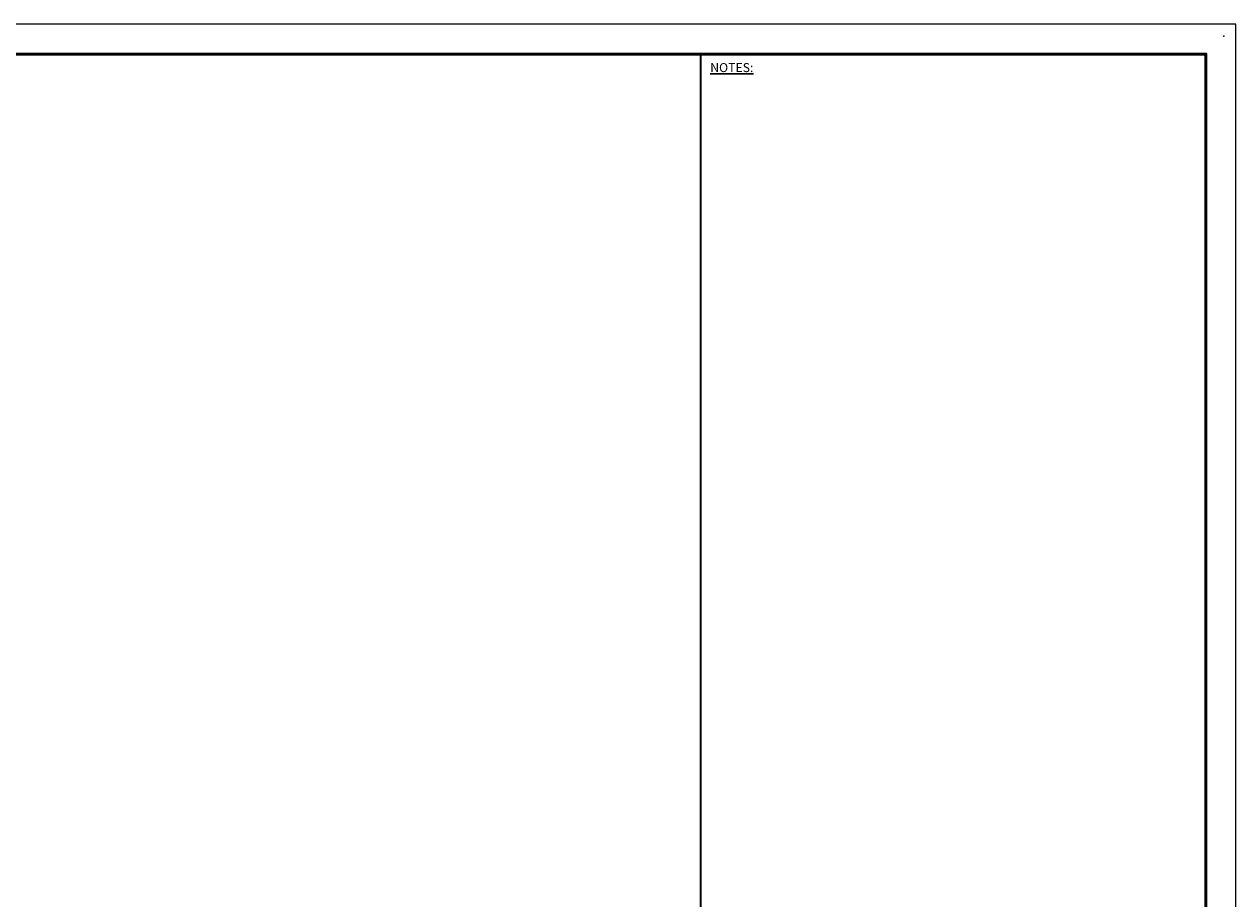
# Model space of a CAD drawing. Units: millimetres. Extents: x -814 to 27, y 1753 to 2347.
# Drawn here: x -379 to 27, y 2054 to 2347 of the extents above; entities that cross this region are included whole.
import ezdxf
from ezdxf.enums import TextEntityAlignment as Align

# ---------------------------------------------------------------- set-up
doc = ezdxf.new("R2010")
doc.units = ezdxf.units.MM
doc.header["$LTSCALE"] = 0.2
doc.header["$MEASUREMENT"] = 0
doc.layers.get('0').update_dxf_attribs({"linetype": 'CONTINUOUS'})
for name, color, linetype, lineweight in [('BORDER A1H-HI-PROCESS$0$Border_Line', 4, 'CONTINUOUS', 50), ('BORDER A1H-HI-PROCESS$0$Line', 7, 'CONTINUOUS', 35), ('Text-050', 1, 'CONTINUOUS', 53), ('TITLE', 7, 'CONTINUOUS', 0)]:
    doc.layers.add(name, color=color, linetype=linetype, lineweight=lineweight)
doc.layers.add('BORDER A1H-HI-PROCESS$0$NOC_GEN_TITLE', color=7, linetype='CONTINUOUS')
doc.layers.add('TEXT', color=3, linetype='CONTINUOUS')
doc.styles.add('ARIAL_1', font='arial.ttf', dxfattribs={"width": 0.666667, "height": 30})
doc.styles.add('ROMAND', font='romans.shx', dxfattribs={"height": 5})

# ---------------------------------------------------------------- blocks, each defined once
blk = doc.blocks.new('BORDER A1H-HI-PROCESS$0$NOC-QA_BORDER_A1H_01_A')
blk.add_lwpolyline([(-831, -10), (10, -10), (10, 584), (-831, 584)], close=True)
blk.add_point((6, 580))
at = {"layer": 'BORDER A1H-HI-PROCESS$0$Border_Line'}
blk.add_lwpolyline([(-811, 0), (0, 0), (0, 574), (-811, 574)], close=True, dxfattribs=at)
blk = doc.blocks.new('HIA12')
at = {"layer": 'BORDER A1H-HI-PROCESS$0$Border_Line', "linetype": 'Continuous', "lineweight": 13}
for p, q in [((20, 584), (831, 584)), ((831, 584), (831, 10))]:
    blk.add_line(p, q, dxfattribs=at)
at = {"layer": 'BORDER A1H-HI-PROCESS$0$Line', "color": 7}
blk.add_line((662, 170), (662, 584), dxfattribs=at)
at = {"layer": 'BORDER A1H-HI-PROCESS$0$NOC_GEN_TITLE', "zscale": 0.009999999999999998}
blk.add_blockref('BORDER A1H-HI-PROCESS$0$NOC-QA_BORDER_A1H_01_A', (831, 10), dxfattribs=at)
at = {"layer": 'Text-050', "color": 1, "linetype": 'Continuous', "lineweight": 30, "insert": (665.15, 580.98), "char_height": 3, "width": 39.6981, "attachment_point": 1, "style": 'ROMAND'}
blk.add_mtext('{\\LNOTES:}', dxfattribs=at)
at = {"layer": 'TITLE', "color": 7, "style": 'ARIAL_1'}
for tag, p in [('REV_6', (667.04, 174.4)), ('DATE_6', (685.39, 174.17)), ('CHECK_6A', (776.31, 174.9)), ('RESP_6', (798.32, 174.46)), ('APPRO_6', (820.89, 174.44)), ('REV_5', (667.04, 166.95)), ('DATE_5', (685.39, 167.21)), ('CHECK_5A', (776.31, 166.73)), ('RESP_5', (798.32, 166.85)), ('APPRO_5', (820.89, 166.93)), ('REV_4', (667.04, 158.91)), ('DATE_4', (685.39, 159.35)), ('CHECK_4A', (776.31, 159.22)), ('RESP_4', (798.32, 159.36)), ('APPRO_4', (820.89, 159.43)), ('REV_3', (667.04, 151.04)), ('DATE_3', (685.39, 151.57)), ('CHECK_3A', (776.31, 151.06)), ('RESP_3', (798.32, 150.86)), ('APPRO_3', (820.89, 150.89)), ('REV_2', (667.04, 143.17)), ('DATE_2', (685.39, 143.22)), ('CHECK_2A', (776.31, 143.28)), ('RESP_2', (798.32, 142.69)), ('APPRO_2', (820.89, 143.39)), ('REV_1', (667.04, 135.63)), ('DATE_1', (685.39, 135.3)), ('CHECK_1A', (776.31, 135.25)), ('RESP_1', (798.32, 135.76)), ('APPRO_1', (820.89, 135.64))]:
    blk.add_attdef(tag, text='', height=1.99, dxfattribs=at).set_placement(p, align=Align.CENTER)
for tag, p in [('DESCRIPTION_6', (725.51, 174.87)), ('DESCRIPTION_5', (725.51, 167.62)), ('DESCRIPTION_4', (725.51, 159.32)), ('DESCRIPTION_3', (725.49, 151.64)), ('DESCRIPTION_2', (725.51, 143.35)), ('DESCRIPTION_1', (725.49, 135.88))]:
    blk.add_attdef(tag, p, '', height=1.99, dxfattribs=at)
for tag, height, p in [('TITLE_1', 3.48, (730.27, 68.52)), ('TITLE_2', 3.48, (730.27, 60.8)), ('TITLE_3', 3.48, (730.27, 53.08)), ('DISCIPLINE_1', 3.48, (730.27, 39.66)), ('REV_NUMBER', 2.49, (730.74, 30.89)), ('STATUS', 2.49, (821.13, 30.8))]:
    blk.add_attdef(tag, text='', height=height, dxfattribs=at).set_placement(p, align=Align.MIDDLE_CENTER)
for tag, p in [('FORMAT', (681.46, 30.91)), ('SCALE', (775.61, 30.73)), ('DOCUMENT_NUMBER', (723.46, 22.82))]:
    blk.add_attdef(tag, text='', height=2.49, dxfattribs=at).set_placement(p, align=Align.MIDDLE_LEFT)

msp = doc.modelspace()

# ---------------------------------------------------------------- block references
at = {"layer": 'TEXT', "color": 1, "linetype": 'Continuous', "lineweight": 0}
msp.add_blockref('HIA12', (-814.37, 1752.92), dxfattribs=at)

doc.saveas('drawing.dxf')
